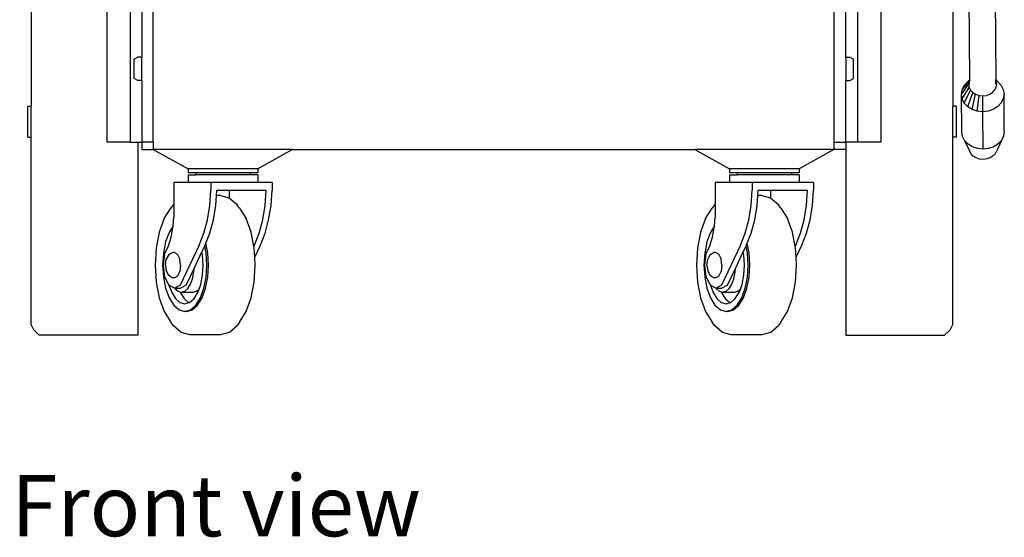
# Model space of a CAD drawing. Units: inches. Extents: x 117 to 232, y 125 to 217.
# Drawn here: x 216 to 232, y 125 to 134 of the extents above; entities that cross this region are included whole.
import ezdxf

# ---------------------------------------------------------------- set-up
doc = ezdxf.new("R2010")
doc.units = ezdxf.units.IN
doc.header["$MEASUREMENT"] = 0
doc.layers.add('Edges', color=7, linetype='Continuous')
doc.styles.get("Standard").update_dxf_attribs({"font": 'verdana.ttf'})

# ---------------------------------------------------------------- blocks, each defined once
blk = doc.blocks.new('Plasma Cutter rs')
at = {"layer": 'Edges'}
for p, q in [((-6.056, -18.935), (-6.056, -30.499)), ((-5.868, -19.477), (-5.868, -29.122)), ((5.507, -29.122), (5.507, -21.789)), ((5.694, -23.072), (5.694, -30.499)), ((7.478, -26.223), (7.502, -29.489)), ((7.905, -26.22), (7.928, -29.485)), ((-6.431, -26.716), (-6.431, -30.499)), ((6.069, -26.716), (6.069, -30.499)), ((-7.656, -26.889), (-7.656, -29.916)), ((7.232, -26.889), (7.232, -29.916)), ((-5.681, -30.499), (-5.681, -28.116)), ((5.319, -30.499), (5.319, -28.116)), ((-5.931, -29.122), (-5.993, -29.153)), ((-5.993, -29.465), (-5.993, -29.153)), ((-5.868, -29.122), (-5.931, -29.122)), ((-5.868, -29.497), (-5.868, -29.122)), ((5.507, -29.122), (5.569, -29.122)), ((5.507, -29.122), (5.507, -29.497)), ((5.569, -29.122), (5.632, -29.153)), ((5.632, -29.465), (5.632, -29.153)), ((-5.931, -29.497), (-5.993, -29.465)), ((-5.868, -29.497), (-5.931, -29.497)), ((-5.868, -29.497), (-5.868, -30.499)), ((5.507, -30.499), (5.507, -29.497)), ((5.507, -29.497), (5.569, -29.497)), ((5.569, -29.497), (5.632, -29.465)), ((7.373, -29.724), (7.489, -29.563)), ((7.384, -29.651), (7.496, -29.515)), ((7.384, -29.651), (7.418, -29.583)), ((7.418, -29.583), (7.502, -29.489)), ((7.496, -29.515), (7.489, -29.563)), ((7.489, -29.563), (7.497, -29.611)), ((7.502, -29.503), (7.496, -29.515)), ((7.502, -29.489), (7.509, -29.48)), ((7.509, -29.489), (7.502, -29.503)), ((7.502, -29.503), (7.502, -29.489)), ((7.503, -29.563), (7.502, -29.503)), ((8.014, -29.579), (7.928, -29.485)), ((7.928, -29.5), (7.928, -29.485)), ((7.935, -29.512), (7.928, -29.5)), ((7.929, -29.56), (7.928, -29.5)), ((7.943, -29.56), (7.935, -29.512)), ((7.935, -29.608), (7.943, -29.56)), ((8.014, -29.579), (8.049, -29.647)), ((7.373, -29.724), (7.384, -29.651)), ((7.385, -29.797), (7.373, -29.724)), ((7.378, -30.33), (7.373, -29.724)), ((7.385, -29.797), (7.497, -29.611)), ((7.42, -29.865), (7.52, -29.656)), ((7.475, -29.923), (7.556, -29.694)), ((7.497, -29.611), (7.52, -29.656)), ((7.52, -29.656), (7.556, -29.694)), ((7.547, -29.967), (7.603, -29.723)), ((7.556, -29.694), (7.603, -29.723)), ((7.603, -29.723), (7.658, -29.741)), ((7.63, -29.995), (7.658, -29.741)), ((7.658, -29.741), (7.717, -29.747)), ((7.717, -29.747), (7.776, -29.741)), ((7.776, -29.741), (7.83, -29.722)), ((7.83, -29.722), (7.877, -29.692)), ((7.877, -29.692), (7.913, -29.653)), ((7.913, -29.653), (7.935, -29.608)), ((8.049, -29.647), (8.061, -29.72)), ((8.061, -29.72), (8.049, -29.793)), ((8.065, -30.326), (8.061, -29.72)), ((7.42, -29.865), (7.385, -29.797)), ((7.475, -29.923), (7.42, -29.865)), ((7.719, -30.004), (7.717, -29.747)), ((8.016, -29.861), (7.961, -29.92)), ((8.049, -29.793), (8.016, -29.861)), ((-7.709, -29.916), (-7.656, -29.916)), ((-7.709, -30.416), (-7.709, -29.916)), ((-7.656, -30.416), (-7.656, -29.916)), ((7.286, -29.916), (7.232, -29.916)), ((7.232, -30.416), (7.232, -29.916)), ((7.286, -29.916), (7.286, -30.416)), ((7.547, -29.967), (7.475, -29.923)), ((7.63, -29.995), (7.547, -29.967)), ((7.719, -30.004), (7.63, -29.995)), ((7.808, -29.994), (7.719, -30.004)), ((7.723, -30.61), (7.719, -30.004)), ((7.89, -29.965), (7.808, -29.994)), ((7.961, -29.92), (7.89, -29.965)), ((7.39, -30.403), (7.378, -30.33)), ((8.065, -30.326), (8.054, -30.399)), ((-7.709, -30.416), (-7.656, -30.416)), ((-7.656, -33.444), (-7.656, -30.416)), ((-6.056, -30.499), (-6.431, -30.499)), ((-6.056, -30.499), (-5.931, -30.499)), ((-5.931, -30.499), (-5.868, -30.499)), ((-5.931, -30.499), (-5.931, -33.616)), ((-5.868, -30.499), (-5.868, -30.616)), ((-5.681, -30.499), (-5.868, -30.499)), ((-5.681, -30.499), (-5.681, -30.616)), ((5.319, -30.499), (5.507, -30.499)), ((5.319, -30.616), (5.319, -30.499)), ((5.694, -30.499), (5.507, -30.499)), ((5.507, -30.499), (5.507, -30.616)), ((6.069, -30.499), (5.694, -30.499)), ((7.286, -30.416), (7.232, -30.416)), ((7.232, -33.444), (7.232, -30.416)), ((7.425, -30.471), (7.39, -30.403)), ((7.48, -30.529), (7.425, -30.471)), ((7.425, -30.471), (7.505, -30.638)), ((7.551, -30.573), (7.48, -30.529)), ((7.966, -30.526), (7.895, -30.571)), ((8.02, -30.467), (7.943, -30.635)), ((8.02, -30.467), (7.966, -30.526)), ((8.054, -30.399), (8.02, -30.467)), ((-5.868, -30.616), (-5.681, -30.616)), ((-5.681, -30.616), (-5.118, -30.929)), ((-3.431, -30.616), (-5.681, -30.616)), ((-3.431, -30.616), (-3.994, -30.929)), ((-3.431, -30.616), (3.064, -30.616)), ((3.064, -30.616), (3.626, -30.929)), ((5.313, -30.616), (3.064, -30.616)), ((5.313, -30.616), (4.751, -30.929)), ((5.313, -30.616), (5.319, -30.616)), ((5.507, -30.616), (5.319, -30.616)), ((5.507, -30.616), (5.507, -33.616)), ((7.528, -30.683), (7.505, -30.638)), ((7.564, -30.721), (7.528, -30.683)), ((7.634, -30.601), (7.551, -30.573)), ((7.723, -30.61), (7.634, -30.601)), ((7.812, -30.6), (7.723, -30.61)), ((7.895, -30.571), (7.812, -30.6)), ((7.885, -30.719), (7.921, -30.68)), ((7.921, -30.68), (7.943, -30.635)), ((7.611, -30.751), (7.564, -30.721)), ((7.666, -30.769), (7.611, -30.751)), ((7.725, -30.775), (7.666, -30.769)), ((7.784, -30.768), (7.725, -30.775)), ((7.838, -30.749), (7.784, -30.768)), ((7.885, -30.719), (7.838, -30.749)), ((-5.118, -30.929), (-5.118, -30.991)), ((-3.994, -30.929), (-5.118, -30.929)), ((-4.993, -30.991), (-5.118, -30.991)), ((-4.993, -30.991), (-4.993, -31.023)), ((-4.119, -30.991), (-4.993, -30.991)), ((-4.119, -30.991), (-4.119, -31.023)), ((-3.994, -30.991), (-4.119, -30.991)), ((-3.994, -30.929), (-3.994, -30.991)), ((3.626, -30.929), (3.626, -30.991)), ((4.751, -30.929), (3.626, -30.929)), ((3.751, -30.991), (3.626, -30.991)), ((3.751, -30.991), (3.751, -31.023)), ((4.626, -30.991), (3.751, -30.991)), ((4.626, -30.991), (4.626, -31.023)), ((4.751, -30.991), (4.626, -30.991)), ((4.751, -30.929), (4.751, -30.991)), ((-5.118, -31.148), (-5.349, -31.148)), ((-5.349, -31.148), (-5.349, -31.5)), ((-5.118, -31.023), (-5.118, -31.148)), ((-5.118, -31.023), (-4.993, -31.023)), ((-4.752, -31.148), (-5.118, -31.148)), ((-4.119, -31.023), (-4.993, -31.023)), ((-4.752, -31.148), (-4.752, -31.273)), ((-3.994, -31.148), (-4.752, -31.148)), ((-3.994, -31.023), (-4.119, -31.023)), ((-3.994, -31.023), (-3.994, -31.148)), ((-3.763, -31.148), (-3.994, -31.148)), ((-3.763, -31.148), (-3.763, -31.273)), ((3.626, -31.148), (3.396, -31.148)), ((3.396, -31.148), (3.396, -31.5)), ((3.626, -31.023), (3.626, -31.148)), ((3.626, -31.023), (3.751, -31.023)), ((3.993, -31.148), (3.626, -31.148)), ((4.626, -31.023), (3.751, -31.023)), ((3.993, -31.148), (3.993, -31.273)), ((4.751, -31.148), (3.993, -31.148)), ((4.751, -31.023), (4.626, -31.023)), ((4.751, -31.023), (4.751, -31.148)), ((4.981, -31.148), (4.751, -31.148)), ((4.981, -31.148), (4.981, -31.273)), ((-4.769, -31.518), (-4.752, -31.273)), ((-4.662, -31.359), (-4.656, -31.273)), ((-4.656, -31.273), (-4.456, -31.273)), ((-4.456, -31.273), (-3.86, -31.273)), ((-4.456, -31.273), (-4.456, -31.399)), ((-3.876, -31.518), (-3.86, -31.273)), ((-3.78, -31.518), (-3.763, -31.273)), ((3.976, -31.518), (3.993, -31.273)), ((4.083, -31.359), (4.089, -31.273)), ((4.089, -31.273), (4.289, -31.273)), ((4.289, -31.273), (4.885, -31.273)), ((4.289, -31.273), (4.289, -31.399)), ((4.868, -31.518), (4.885, -31.273)), ((4.965, -31.518), (4.981, -31.273)), ((-4.673, -31.518), (-4.662, -31.359)), ((-4.597, -31.359), (-4.662, -31.359)), ((-4.597, -31.359), (-4.458, -31.397)), ((-4.458, -31.397), (-4.456, -31.399)), ((-4.328, -31.51), (-4.456, -31.399)), ((4.072, -31.518), (4.083, -31.359)), ((4.148, -31.359), (4.083, -31.359)), ((4.148, -31.359), (4.287, -31.397)), ((4.287, -31.397), (4.289, -31.399)), ((4.416, -31.51), (4.289, -31.399)), ((-5.505, -31.733), (-5.4, -31.564)), ((-5.36, -31.51), (-5.4, -31.564)), ((-5.36, -31.51), (-5.349, -31.5)), ((-5.349, -31.5), (-5.349, -31.709)), ((-4.806, -31.752), (-4.769, -31.518)), ((-4.71, -31.752), (-4.673, -31.518)), ((-4.288, -31.564), (-4.328, -31.51)), ((-4.288, -31.564), (-4.183, -31.733)), ((-3.914, -31.752), (-3.876, -31.518)), ((-3.818, -31.752), (-3.78, -31.518)), ((3.24, -31.733), (3.345, -31.564)), ((3.385, -31.51), (3.345, -31.564)), ((3.385, -31.51), (3.396, -31.5)), ((3.396, -31.5), (3.396, -31.709)), ((3.938, -31.752), (3.976, -31.518)), ((4.034, -31.752), (4.072, -31.518)), ((4.456, -31.564), (4.416, -31.51)), ((4.456, -31.564), (4.561, -31.733)), ((4.831, -31.752), (4.868, -31.518)), ((4.927, -31.752), (4.965, -31.518)), ((-5.505, -31.733), (-5.585, -31.953)), ((-5.362, -31.85), (-5.349, -31.709)), ((-4.864, -31.969), (-4.806, -31.752)), ((-4.768, -31.969), (-4.71, -31.752)), ((-4.103, -31.953), (-4.183, -31.733)), ((-3.971, -31.969), (-3.914, -31.752)), ((-3.875, -31.969), (-3.818, -31.752)), ((3.24, -31.733), (3.16, -31.953)), ((3.383, -31.85), (3.396, -31.709)), ((3.881, -31.969), (3.938, -31.752)), ((3.977, -31.969), (4.034, -31.752)), ((4.642, -31.953), (4.561, -31.733)), ((4.773, -31.969), (4.831, -31.752)), ((4.87, -31.969), (4.927, -31.752)), ((-5.585, -31.953), (-5.636, -32.209)), ((-5.427, -31.954), (-5.483, -32.109)), ((-5.362, -31.85), (-5.427, -31.954)), ((-5.394, -32.031), (-5.364, -31.875)), ((-5.364, -31.875), (-5.362, -31.85)), ((-4.939, -32.159), (-4.864, -31.969)), ((-4.832, -32.131), (-4.768, -31.969)), ((-4.057, -32.183), (-4.103, -31.953)), ((-4.046, -32.159), (-3.971, -31.969)), ((-3.95, -32.159), (-3.875, -31.969)), ((3.16, -31.953), (3.109, -32.209)), ((3.318, -31.954), (3.261, -32.109)), ((3.383, -31.85), (3.318, -31.954)), ((3.35, -32.031), (3.38, -31.875)), ((3.38, -31.875), (3.383, -31.85)), ((3.806, -32.159), (3.881, -31.969)), ((3.913, -32.131), (3.977, -31.969)), ((4.687, -32.183), (4.642, -31.953)), ((4.698, -32.159), (4.773, -31.969)), ((4.794, -32.159), (4.87, -31.969)), ((-5.483, -32.109), (-5.519, -32.29)), ((-5.438, -32.174), (-5.394, -32.031)), ((3.261, -32.109), (3.226, -32.29)), ((3.307, -32.174), (3.35, -32.031)), ((-5.636, -32.209), (-5.653, -32.484)), ((-5.493, -32.297), (-5.438, -32.174)), ((-5.366, -32.281), (-5.414, -32.308)), ((-5.338, -32.281), (-5.366, -32.281)), ((-5.338, -32.281), (-5.29, -32.308)), ((-4.939, -32.159), (-5.249, -32.809)), ((-5.023, -32.537), (-4.896, -32.27)), ((-4.896, -32.27), (-4.85, -32.176)), ((-4.885, -32.322), (-4.896, -32.27)), ((-4.85, -32.176), (-4.843, -32.159)), ((-4.828, -32.29), (-4.85, -32.176)), ((-4.843, -32.159), (-4.832, -32.131)), ((-4.8, -32.29), (-4.832, -32.131)), ((-4.057, -32.183), (-4.046, -32.159)), ((-4.052, -32.209), (-4.057, -32.183)), ((-4.043, -32.354), (-4.052, -32.209)), ((-4.043, -32.354), (-3.95, -32.159)), ((3.109, -32.209), (3.092, -32.484)), ((3.251, -32.297), (3.307, -32.174)), ((3.379, -32.281), (3.33, -32.308)), ((3.406, -32.281), (3.379, -32.281)), ((3.406, -32.281), (3.455, -32.308)), ((3.806, -32.159), (3.496, -32.809)), ((3.722, -32.537), (3.849, -32.27)), ((3.849, -32.27), (3.894, -32.176)), ((3.859, -32.322), (3.849, -32.27)), ((3.894, -32.176), (3.902, -32.159)), ((3.917, -32.29), (3.894, -32.176)), ((3.902, -32.159), (3.913, -32.131)), ((3.944, -32.29), (3.913, -32.131)), ((4.687, -32.183), (4.698, -32.159)), ((4.693, -32.209), (4.687, -32.183)), ((4.702, -32.354), (4.693, -32.209)), ((4.702, -32.354), (4.794, -32.159)), ((-5.519, -32.29), (-5.531, -32.484)), ((-5.517, -32.484), (-5.493, -32.297)), ((-5.483, -32.484), (-5.471, -32.39)), ((-5.438, -32.322), (-5.471, -32.39)), ((-5.414, -32.308), (-5.438, -32.322)), ((-5.254, -32.383), (-5.29, -32.308)), ((-5.241, -32.484), (-5.254, -32.383)), ((-4.875, -32.484), (-4.885, -32.322)), ((-4.816, -32.484), (-4.828, -32.29)), ((-4.788, -32.484), (-4.8, -32.29)), ((-4.035, -32.484), (-4.043, -32.354)), ((3.226, -32.29), (3.213, -32.484)), ((3.227, -32.484), (3.251, -32.297)), ((3.262, -32.484), (3.274, -32.39)), ((3.307, -32.322), (3.274, -32.39)), ((3.33, -32.308), (3.307, -32.322)), ((3.49, -32.383), (3.455, -32.308)), ((3.503, -32.484), (3.49, -32.383)), ((3.869, -32.484), (3.859, -32.322)), ((3.929, -32.484), (3.917, -32.29)), ((3.957, -32.484), (3.944, -32.29)), ((4.71, -32.484), (4.702, -32.354)), ((-5.653, -32.484), (-5.636, -32.759)), ((-5.531, -32.484), (-5.519, -32.678)), ((-5.493, -32.672), (-5.517, -32.484)), ((-5.483, -32.484), (-5.471, -32.578)), ((-5.471, -32.578), (-5.438, -32.647)), ((-5.29, -32.66), (-5.254, -32.586)), ((-5.241, -32.484), (-5.254, -32.586)), ((-5.153, -32.809), (-5.023, -32.537)), ((-5.048, -32.703), (-5.027, -32.597)), ((-5.027, -32.597), (-5.023, -32.537)), ((-4.885, -32.646), (-4.875, -32.484)), ((-4.828, -32.678), (-4.816, -32.484)), ((-4.8, -32.678), (-4.788, -32.484)), ((-4.052, -32.759), (-4.035, -32.484)), ((3.092, -32.484), (3.109, -32.759)), ((3.213, -32.484), (3.226, -32.678)), ((3.251, -32.672), (3.227, -32.484)), ((3.262, -32.484), (3.274, -32.578)), ((3.274, -32.578), (3.307, -32.647)), ((3.455, -32.66), (3.49, -32.586)), ((3.503, -32.484), (3.49, -32.586)), ((3.592, -32.809), (3.722, -32.537)), ((3.697, -32.703), (3.718, -32.597)), ((3.718, -32.597), (3.722, -32.537)), ((3.859, -32.646), (3.869, -32.484)), ((3.917, -32.678), (3.929, -32.484)), ((3.944, -32.678), (3.957, -32.484)), ((4.693, -32.759), (4.71, -32.484)), ((-5.636, -32.759), (-5.585, -33.015)), ((-5.519, -32.678), (-5.483, -32.859)), ((-5.428, -32.809), (-5.493, -32.672)), ((-5.414, -32.66), (-5.438, -32.647)), ((-5.414, -32.66), (-5.366, -32.687)), ((-5.338, -32.687), (-5.366, -32.687)), ((-5.29, -32.66), (-5.338, -32.687)), ((-5.081, -32.794), (-5.048, -32.703)), ((-4.915, -32.797), (-4.885, -32.646)), ((-4.864, -32.859), (-4.828, -32.678)), ((-4.836, -32.859), (-4.8, -32.678)), ((-4.103, -33.015), (-4.052, -32.759)), ((3.109, -32.759), (3.16, -33.015)), ((3.226, -32.678), (3.261, -32.859)), ((3.317, -32.809), (3.251, -32.672)), ((3.33, -32.66), (3.307, -32.647)), ((3.33, -32.66), (3.379, -32.687)), ((3.406, -32.687), (3.379, -32.687)), ((3.455, -32.66), (3.406, -32.687)), ((3.664, -32.794), (3.697, -32.703)), ((3.829, -32.797), (3.859, -32.646)), ((3.881, -32.859), (3.917, -32.678)), ((3.909, -32.859), (3.944, -32.678)), ((4.642, -33.015), (4.693, -32.759)), ((-5.483, -32.859), (-5.427, -33.014)), ((-5.338, -32.859), (-5.428, -32.809)), ((-5.428, -32.809), (-5.384, -32.926)), ((-5.335, -32.859), (-5.338, -32.859)), ((-5.249, -32.809), (-5.335, -32.859)), ((-5.335, -32.859), (-5.333, -32.863)), ((-5.335, -32.859), (-5.242, -32.859)), ((-5.333, -32.863), (-5.282, -32.907)), ((-5.282, -32.907), (-5.251, -32.915)), ((-5.251, -32.915), (-5.247, -32.926)), ((-5.251, -32.915), (-5.228, -32.922)), ((-5.153, -32.809), (-5.242, -32.859)), ((-5.228, -32.922), (-5.174, -32.907)), ((-5.228, -32.922), (-5.036, -32.922)), ((-5.174, -32.907), (-5.124, -32.863)), ((-5.124, -32.863), (-5.081, -32.794)), ((-5.036, -32.922), (-4.982, -32.907)), ((-4.982, -32.907), (-4.943, -32.873)), ((-4.963, -32.926), (-4.943, -32.873)), ((-4.943, -32.873), (-4.915, -32.797)), ((-4.92, -33.014), (-4.864, -32.859)), ((-4.893, -33.014), (-4.836, -32.859)), ((3.261, -32.859), (3.318, -33.014)), ((3.406, -32.859), (3.317, -32.809)), ((3.317, -32.809), (3.36, -32.926)), ((3.409, -32.859), (3.406, -32.859)), ((3.496, -32.809), (3.409, -32.859)), ((3.409, -32.859), (3.412, -32.863)), ((3.409, -32.859), (3.503, -32.859)), ((3.412, -32.863), (3.462, -32.907)), ((3.462, -32.907), (3.494, -32.915)), ((3.494, -32.915), (3.498, -32.926)), ((3.494, -32.915), (3.516, -32.922)), ((3.592, -32.809), (3.503, -32.859)), ((3.516, -32.922), (3.57, -32.907)), ((3.516, -32.922), (3.708, -32.922)), ((3.57, -32.907), (3.621, -32.863)), ((3.621, -32.863), (3.664, -32.794)), ((3.708, -32.922), (3.763, -32.907)), ((3.763, -32.907), (3.802, -32.873)), ((3.782, -32.926), (3.802, -32.873)), ((3.802, -32.873), (3.829, -32.797)), ((3.824, -33.014), (3.881, -32.859)), ((3.852, -33.014), (3.909, -32.859)), ((-5.585, -33.015), (-5.505, -33.235)), ((-5.427, -33.014), (-5.352, -33.134)), ((-5.384, -32.926), (-5.323, -33.025)), ((-5.323, -33.025), (-5.251, -33.088)), ((-5.247, -32.926), (-5.185, -33.025)), ((-5.185, -33.025), (-5.113, -33.088)), ((-5.096, -33.088), (-5.024, -33.025)), ((-5.024, -33.025), (-4.963, -32.926)), ((-4.995, -33.134), (-4.92, -33.014)), ((-4.967, -33.134), (-4.893, -33.014)), ((-4.183, -33.235), (-4.103, -33.015)), ((3.16, -33.015), (3.24, -33.235)), ((3.318, -33.014), (3.392, -33.134)), ((3.36, -32.926), (3.422, -33.025)), ((3.422, -33.025), (3.494, -33.088)), ((3.498, -32.926), (3.559, -33.025)), ((3.559, -33.025), (3.631, -33.088)), ((3.648, -33.088), (3.72, -33.025)), ((3.72, -33.025), (3.782, -32.926)), ((3.75, -33.134), (3.824, -33.014)), ((3.778, -33.134), (3.852, -33.014)), ((4.561, -33.235), (4.642, -33.015)), ((-5.505, -33.235), (-5.4, -33.404)), ((-5.352, -33.134), (-5.266, -33.209)), ((-5.266, -33.209), (-5.174, -33.234)), ((-5.251, -33.088), (-5.174, -33.109)), ((-5.174, -33.109), (-5.105, -33.09)), ((-5.174, -33.234), (-5.081, -33.209)), ((-5.146, -33.234), (-5.174, -33.234)), ((-5.146, -33.234), (-5.053, -33.209)), ((-5.113, -33.088), (-5.105, -33.09)), ((-5.105, -33.09), (-5.096, -33.088)), ((-5.081, -33.209), (-4.995, -33.134)), ((-5.053, -33.209), (-4.967, -33.134)), ((-4.288, -33.404), (-4.183, -33.235)), ((3.24, -33.235), (3.345, -33.404)), ((3.392, -33.134), (3.479, -33.209)), ((3.479, -33.209), (3.571, -33.234)), ((3.494, -33.088), (3.571, -33.109)), ((3.571, -33.109), (3.64, -33.09)), ((3.571, -33.234), (3.664, -33.209)), ((3.599, -33.234), (3.571, -33.234)), ((3.599, -33.234), (3.691, -33.209)), ((3.631, -33.088), (3.64, -33.09)), ((3.64, -33.09), (3.648, -33.088)), ((3.664, -33.209), (3.75, -33.134)), ((3.691, -33.209), (3.778, -33.134)), ((4.456, -33.404), (4.561, -33.235)), ((-7.613, -33.53), (-7.656, -33.444)), ((-7.526, -33.616), (-7.613, -33.53)), ((-5.36, -33.458), (-5.4, -33.404)), ((-5.23, -33.571), (-5.36, -33.458)), ((-4.458, -33.571), (-4.328, -33.458)), ((-4.288, -33.404), (-4.328, -33.458)), ((3.385, -33.458), (3.345, -33.404)), ((3.515, -33.571), (3.385, -33.458)), ((4.287, -33.571), (4.416, -33.458)), ((4.456, -33.404), (4.416, -33.458)), ((7.102, -33.616), (7.189, -33.53)), ((7.189, -33.53), (7.232, -33.444)), ((-5.931, -33.616), (-7.526, -33.616)), ((-5.091, -33.609), (-5.23, -33.571)), ((-4.597, -33.609), (-5.091, -33.609)), ((-4.458, -33.571), (-4.597, -33.609)), ((3.654, -33.609), (3.515, -33.571)), ((4.148, -33.609), (3.654, -33.609)), ((4.287, -33.571), (4.148, -33.609)), ((5.507, -33.616), (7.102, -33.616))]:
    blk.add_line(p, q, dxfattribs=at)

msp = doc.modelspace()

# ---------------------------------------------------------------- block references
msp.add_blockref('Plasma Cutter rs', (224.142, 162.328))

# ---------------------------------------------------------------- texts
msp.add_text('Front view', height=0.9879).set_placement((216.166, 125.461))

doc.saveas('drawing.dxf')
